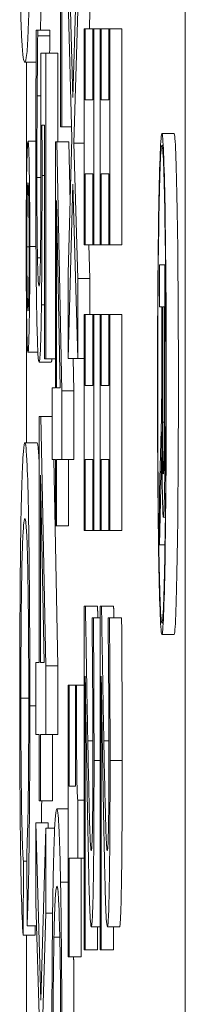
# Model space of a CAD drawing. Units: inches. Extents: x 0.5 to 49.8, y 0.5 to 38.3.
# Drawn here: x 23.3 to 23.3, y 22.5 to 22.6 of the extents above; entities that cross this region are included whole.
import ezdxf

# ---------------------------------------------------------------- set-up
doc = ezdxf.new("R2010")
doc.units = ezdxf.units.IN
doc.header["$LTSCALE"] = 4.571429
doc.header["$MEASUREMENT"] = 0
doc.layers.add('Visible (ANSI)', color=7, linetype='Continuous', lineweight=5)
doc.layers.add('Visible Narrow (ANSI)', color=7, linetype='Continuous', lineweight=5)

msp = doc.modelspace()

# ---------------------------------------------------------------- linework, layer by layer
at = {"layer": 'Visible (ANSI)'}
for p, q in [((23.267294, 20.05406), (23.267294, 23.05406)), ((23.257113, 22.561797), (23.257113, 22.598776)), ((23.258034, 22.56422), (23.257632, 22.57887)), ((23.258435, 22.578423), (23.258034, 22.56422)), ((23.257018, 22.57723), (23.257018, 22.561797)), ((23.257632, 22.572272), (23.257952, 22.560866)), ((23.25812, 22.560455), (23.258435, 22.571415)), ((23.259434, 22.571415), (23.259391, 22.569887)), ((23.255131, 22.569775), (23.255017, 22.569775)), ((23.255131, 22.569327), (23.255131, 22.569775)), ((23.25613, 22.569775), (23.255131, 22.569775)), ((23.25613, 22.569327), (23.255131, 22.569327)), ((23.25613, 22.569775), (23.25613, 22.569327)), ((23.259036, 22.569887), (23.258954, 22.569887)), ((23.258954, 22.569887), (23.258954, 22.552068)), ((23.259036, 22.564034), (23.259036, 22.569887)), ((23.259674, 22.569887), (23.259036, 22.569887)), ((23.259756, 22.569887), (23.259674, 22.569887)), ((23.259674, 22.569887), (23.259674, 22.564034)), ((23.259756, 22.552068), (23.259756, 22.569887)), ((23.260275, 22.569887), (23.259756, 22.569887)), ((23.260357, 22.569887), (23.260275, 22.569887)), ((23.260275, 22.569887), (23.260275, 22.552068)), ((23.260357, 22.564034), (23.260357, 22.569887)), ((23.260996, 22.569887), (23.260357, 22.569887)), ((23.261078, 22.569887), (23.260996, 22.569887)), ((23.260996, 22.569887), (23.260996, 22.564034)), ((23.261078, 22.552068), (23.261078, 22.569887)), ((23.262078, 22.569887), (23.261078, 22.569887)), ((23.262078, 22.569887), (23.262078, 22.552068)), ((23.255791, 22.567874), (23.255377, 22.567874)), ((23.255791, 22.542637), (23.255791, 22.567874)), ((23.256791, 22.567874), (23.255791, 22.567874)), ((23.256791, 22.567874), (23.256791, 22.560567)), ((23.254998, 22.567141), (23.254068, 22.567141)), ((23.254204, 22.567141), (23.254204, 22.556791)), ((23.255388, 22.56437), (23.255088, 22.56437)), ((23.259674, 22.564034), (23.259036, 22.564034)), ((23.260996, 22.564034), (23.260357, 22.564034)), ((23.255483, 22.561947), (23.255697, 22.561947)), ((23.255697, 22.561947), (23.255697, 22.542637)), ((23.257018, 22.561797), (23.257113, 22.561797)), ((23.257926, 22.561797), (23.257113, 22.561797)), ((23.266368, 22.561246), (23.265368, 22.561246)), ((23.254974, 22.560609), (23.254331, 22.560609)), ((23.256699, 22.560567), (23.256586, 22.560567)), ((23.256586, 22.560567), (23.256586, 22.540251)), ((23.257113, 22.53999), (23.256699, 22.560567)), ((23.257699, 22.560567), (23.256699, 22.560567)), ((23.257952, 22.560866), (23.257632, 22.549682)), ((23.257699, 22.560567), (23.2578, 22.555551)), ((23.258954, 22.560455), (23.25812, 22.560455)), ((23.258435, 22.549272), (23.25812, 22.560455)), ((23.259036, 22.552068), (23.259036, 22.557921)), ((23.259036, 22.557921), (23.259674, 22.557921)), ((23.259674, 22.557921), (23.259674, 22.552068)), ((23.260357, 22.552068), (23.260357, 22.557921)), ((23.260357, 22.557921), (23.260996, 22.557921)), ((23.260996, 22.557921), (23.260996, 22.552068)), ((23.257632, 22.542674), (23.258039, 22.557063)), ((23.258039, 22.557063), (23.258435, 22.542674)), ((23.256672, 22.540251), (23.256672, 22.555721)), ((23.256672, 22.555721), (23.256986, 22.540251)), ((23.258954, 22.552068), (23.259036, 22.552068)), ((23.259674, 22.552068), (23.259036, 22.552068)), ((23.259356, 22.552068), (23.259434, 22.549272)), ((23.259674, 22.552068), (23.259756, 22.552068)), ((23.260275, 22.552068), (23.259756, 22.552068)), ((23.260275, 22.552068), (23.260357, 22.552068)), ((23.260996, 22.552068), (23.260357, 22.552068)), ((23.260996, 22.552068), (23.261078, 22.552068)), ((23.262078, 22.552068), (23.261078, 22.552068)), ((23.255356, 22.550987), (23.255113, 22.550987)), ((23.257632, 22.549682), (23.257632, 22.542674)), ((23.265619, 22.550405), (23.26516, 22.550405)), ((23.26516, 22.550405), (23.26516, 22.546923)), ((23.265619, 22.53674), (23.265619, 22.550405)), ((23.265666, 22.550405), (23.265619, 22.550405)), ((23.258435, 22.542674), (23.258435, 22.549272)), ((23.259434, 22.549272), (23.258435, 22.549272)), ((23.259434, 22.549272), (23.259434, 22.54629)), ((23.254204, 22.547018), (23.254204, 22.535715)), ((23.26516, 22.546923), (23.265364, 22.546923)), ((23.265364, 22.546923), (23.265364, 22.541999)), ((23.265418, 22.546923), (23.265567, 22.546923)), ((23.265418, 22.537401), (23.265418, 22.546923)), ((23.265567, 22.546923), (23.265567, 22.537401)), ((23.259036, 22.54629), (23.258954, 22.54629)), ((23.258954, 22.54629), (23.258954, 22.528472)), ((23.259036, 22.540438), (23.259036, 22.54629)), ((23.259674, 22.54629), (23.259036, 22.54629)), ((23.259756, 22.54629), (23.259674, 22.54629)), ((23.259674, 22.54629), (23.259674, 22.540438)), ((23.259756, 22.528472), (23.259756, 22.54629)), ((23.260275, 22.54629), (23.259756, 22.54629)), ((23.260357, 22.54629), (23.260275, 22.54629)), ((23.260275, 22.54629), (23.260275, 22.528472)), ((23.260357, 22.540438), (23.260357, 22.54629)), ((23.260996, 22.54629), (23.260357, 22.54629)), ((23.261078, 22.54629), (23.260996, 22.54629)), ((23.260996, 22.54629), (23.260996, 22.540438)), ((23.261078, 22.528472), (23.261078, 22.54629)), ((23.262078, 22.54629), (23.261078, 22.54629)), ((23.262078, 22.54629), (23.262078, 22.528472)), ((23.255149, 22.543183), (23.254331, 22.543183)), ((23.256243, 22.542376), (23.255243, 22.542376)), ((23.255697, 22.542637), (23.255791, 22.542637)), ((23.256586, 22.542637), (23.255791, 22.542637)), ((23.258435, 22.542674), (23.257632, 22.542674)), ((23.258059, 22.542674), (23.258113, 22.53999)), ((23.258954, 22.542674), (23.258435, 22.542674)), ((23.256586, 22.540251), (23.25631, 22.540251)), ((23.25631, 22.540251), (23.25631, 22.534324)), ((23.256986, 22.540251), (23.256672, 22.540251)), ((23.258113, 22.53999), (23.257113, 22.53999)), ((23.257113, 22.534324), (23.257113, 22.53999)), ((23.258113, 22.53999), (23.258113, 22.534324)), ((23.259674, 22.540438), (23.259036, 22.540438)), ((23.260996, 22.540438), (23.260357, 22.540438)), ((23.255377, 22.537866), (23.255264, 22.537866)), ((23.255264, 22.537866), (23.255264, 22.517549)), ((23.255791, 22.517289), (23.255377, 22.537866)), ((23.25631, 22.537866), (23.255377, 22.537866)), ((23.265324, 22.537798), (23.26516, 22.531685)), ((23.255074, 22.535715), (23.254074, 22.535715)), ((23.25631, 22.534324), (23.256586, 22.534324)), ((23.256448, 22.534324), (23.256791, 22.517289)), ((23.256586, 22.534324), (23.256586, 22.528844)), ((23.256672, 22.528844), (23.256672, 22.534324)), ((23.256672, 22.534324), (23.257113, 22.534324)), ((23.258113, 22.534324), (23.257113, 22.534324)), ((23.257672, 22.534324), (23.257672, 22.528844)), ((23.259036, 22.528472), (23.259036, 22.534324)), ((23.259036, 22.534324), (23.259674, 22.534324)), ((23.259674, 22.534324), (23.259674, 22.528472)), ((23.260357, 22.528472), (23.260357, 22.534324)), ((23.260357, 22.534324), (23.260996, 22.534324)), ((23.260996, 22.534324), (23.260996, 22.528472)), ((23.25535, 22.517549), (23.25535, 22.53302)), ((23.25535, 22.53302), (23.255664, 22.517549)), ((23.26516, 22.52728), (23.26532, 22.533238)), ((23.26516, 22.531685), (23.26516, 22.52728)), ((23.265654, 22.529553), (23.265494, 22.529553)), ((23.256586, 22.528844), (23.256672, 22.528844)), ((23.257672, 22.528844), (23.256672, 22.528844)), ((23.258954, 22.528472), (23.259036, 22.528472)), ((23.259674, 22.528472), (23.259036, 22.528472)), ((23.259674, 22.528472), (23.259756, 22.528472)), ((23.260275, 22.528472), (23.259756, 22.528472)), ((23.260275, 22.528472), (23.260357, 22.528472)), ((23.260996, 22.528472), (23.260357, 22.528472)), ((23.260996, 22.528472), (23.261078, 22.528472)), ((23.262078, 22.528472), (23.261078, 22.528472)), ((23.265622, 22.52728), (23.26516, 22.52728)), ((23.259067, 22.522209), (23.258954, 22.522209)), ((23.258954, 22.522209), (23.258954, 22.493841)), ((23.260067, 22.522209), (23.259067, 22.522209)), ((23.260389, 22.522209), (23.260275, 22.522209)), ((23.260275, 22.522209), (23.260275, 22.493841)), ((23.261389, 22.522209), (23.260389, 22.522209)), ((23.259725, 22.52124), (23.259611, 22.52124)), ((23.259611, 22.52124), (23.259611, 22.520904)), ((23.260275, 22.52124), (23.259725, 22.52124)), ((23.261047, 22.52124), (23.260932, 22.52124)), ((23.260932, 22.52124), (23.260932, 22.520904)), ((23.262047, 22.52124), (23.261047, 22.52124)), ((23.266368, 22.519862), (23.265368, 22.519862)), ((23.255264, 22.517549), (23.254988, 22.517549)), ((23.254988, 22.517549), (23.254988, 22.511622)), ((23.255664, 22.517549), (23.25535, 22.517549)), ((23.255791, 22.511622), (23.255791, 22.517289)), ((23.256791, 22.517289), (23.255791, 22.517289)), ((23.256791, 22.517289), (23.256791, 22.511622)), ((23.259047, 22.493841), (23.259047, 22.516431)), ((23.260368, 22.493841), (23.260368, 22.516431)), ((23.257714, 22.515686), (23.257632, 22.515686)), ((23.257632, 22.515686), (23.257632, 22.493245)), ((23.257714, 22.507336), (23.257714, 22.515686)), ((23.258252, 22.515686), (23.257714, 22.515686)), ((23.258325, 22.515686), (23.258252, 22.515686)), ((23.258252, 22.515686), (23.258252, 22.507336)), ((23.258954, 22.515686), (23.258325, 22.515686)), ((23.254988, 22.511622), (23.255264, 22.511622)), ((23.255264, 22.511622), (23.255264, 22.506143)), ((23.25535, 22.506143), (23.25535, 22.511622)), ((23.25535, 22.511622), (23.255791, 22.511622)), ((23.256791, 22.511622), (23.255791, 22.511622)), ((23.25635, 22.511622), (23.25635, 22.506143)), ((23.258252, 22.507336), (23.257714, 22.507336)), ((23.255264, 22.506143), (23.25535, 22.506143)), ((23.25635, 22.506143), (23.25535, 22.506143)), ((23.258437, 22.501408), (23.258437, 22.50618)), ((23.258954, 22.50618), (23.258437, 22.50618)), ((23.257632, 22.505472), (23.256712, 22.505472)), ((23.25539, 22.489666), (23.254988, 22.504316)), ((23.254988, 22.504316), (23.254988, 22.497718)), ((23.255988, 22.504316), (23.254988, 22.504316)), ((23.255988, 22.504316), (23.256, 22.503869)), ((23.255791, 22.503869), (23.25539, 22.489666)), ((23.255791, 22.496861), (23.255791, 22.503869)), ((23.256528, 22.503869), (23.255791, 22.503869)), ((23.254224, 22.501812), (23.254249, 22.495816)), ((23.253921, 22.495045), (23.253948, 22.501145)), ((23.254227, 22.501145), (23.253948, 22.501145)), ((23.257714, 22.493245), (23.257714, 22.501408)), ((23.257714, 22.501408), (23.258437, 22.501408)), ((23.258954, 22.501408), (23.258437, 22.501408)), ((23.258714, 22.501408), (23.258714, 22.493245)), ((23.254988, 22.497718), (23.255308, 22.486311)), ((23.255477, 22.485901), (23.255791, 22.496861)), ((23.25636, 22.496861), (23.255791, 22.496861)), ((23.255041, 22.495816), (23.254249, 22.495816)), ((23.254925, 22.495816), (23.254921, 22.495045)), ((23.260275, 22.495742), (23.259553, 22.495742)), ((23.260046, 22.495742), (23.260046, 22.493841)), ((23.261874, 22.495742), (23.260875, 22.495742)), ((23.261368, 22.495742), (23.261368, 22.493841)), ((23.254921, 22.495045), (23.253921, 22.495045)), ((23.254204, 22.495045), (23.254204, 22.400459)), ((23.25695, 22.494885), (23.256472, 22.494885)), ((23.258954, 22.493841), (23.259047, 22.493841)), ((23.260046, 22.493841), (23.259047, 22.493841)), ((23.260275, 22.493841), (23.260368, 22.493841)), ((23.261368, 22.493841), (23.260368, 22.493841)), ((23.257632, 22.493245), (23.257714, 22.493245)), ((23.258714, 22.493245), (23.257714, 22.493245))]:
    msp.add_line(p, q, dxfattribs=at)
for major_axis in [(0, -0.020692), (0, 0.01973)]:
    msp.add_ellipse((23.265368, 22.540554), major_axis=major_axis, ratio=0.017452, dxfattribs=at)
for centre, major_axis, start_param, end_param in [((23.266368, 22.540554), (0, 0.020692), 3.141593, 6.283185), ((23.265277, 22.541999), (0, -0.00501), 0.575959, 1.570796), ((23.265494, 22.536675), (0, -0.007122), 4.721606, 7.863198), ((23.265493, 22.537401), (0, -0.00427), 4.712389, 7.853982), ((23.265247, 22.539696), (0, 0.0077), 3.717551, 4.299835)]:
    msp.add_ellipse(centre, major_axis=major_axis, ratio=0.017452, start_param=start_param, end_param=end_param, dxfattribs=at)
for points, degree, knots in [([(23.253649, 22.581828), (23.253649, 22.580658), (23.253651, 22.579484), (23.25366, 22.577296), (23.253666, 22.576288), (23.253687, 22.573982), (23.253703, 22.572823), (23.253747, 22.570712), (23.253778, 22.569739), (23.253891, 22.567581), (23.25398, 22.567141), (23.254068, 22.567141)], 3, [-0.1048264, -0.1048264, -0.1048264, -0.1048264, -0.0907497, -0.0907497, -0.0778636, -0.0778636, -0.0594935, -0.0594935, -0.0382637, -0.0382637, 0, 0, 0, 0]), ([(23.254068, 22.567141), (23.254122, 22.567141), (23.25418, 22.567322), (23.254276, 22.568262), (23.254319, 22.568919), (23.254389, 22.570827), (23.25441, 22.571766), (23.254445, 22.57376), (23.254459, 22.574988), (23.254481, 22.578106), (23.254485, 22.579965), (23.254485, 22.581828)], 3, [-0.06403366, -0.06403366, -0.06403366, -0.06403366, -0.0480359, -0.0480359, -0.03556196, -0.03556196, -0.02561277, -0.02561277, -0.01419682, -0.01419682, 0, 0, 0, 0]), ([(23.255467, 22.576149), (23.255441, 22.572757), (23.255367, 22.570203), (23.25535, 22.569775)], 2, [0.4224627, 0.4224627, 0.4224627, 1, 1.1397907, 1.1397907, 1.1397907]), ([(23.255017, 22.569775), (23.255002, 22.568037), (23.254991, 22.566108), (23.254979, 22.563026), (23.254971, 22.560735), (23.254971, 22.557734)], 3, [-0.05901176, -0.05901176, -0.05901176, -0.05901176, -0.02286848, -0.02286848, 0, 0, 0, 0]), ([(23.255088, 22.56437), (23.255094, 22.565361), (23.255101, 22.566352), (23.255113, 22.567663), (23.255122, 22.568631), (23.255131, 22.569327)], 3, [-0.02356866, -0.02356866, -0.02356866, -0.02356866, -0.00659599, -0.00659599, 0, 0, 0, 0]), ([(23.255377, 22.567874), (23.255382, 22.566627), (23.255386, 22.565076), (23.255392, 22.563161), (23.255397, 22.561287), (23.255397, 22.558778)], 3, [-0.05482533, -0.05482533, -0.05482533, -0.05482533, -0.01911707, -0.01911707, 0, 0, 0, 0]), ([(23.255064, 22.557622), (23.255064, 22.558758), (23.255066, 22.559927), (23.255075, 22.562162), (23.255081, 22.563274), (23.255088, 22.56437)], 3, [-0.01749446, -0.01749446, -0.01749446, -0.01749446, -0.00883787, -0.00883787, 0, 0, 0, 0]), ([(23.255487, 22.557772), (23.255487, 22.558423), (23.255487, 22.559097), (23.255486, 22.560063), (23.255485, 22.560856), (23.255483, 22.561947)], 3, [-0.02566156, -0.02566156, -0.02566156, -0.02566156, -0.00838174, -0.00838174, 0, 0, 0, 0]), ([(23.254331, 22.560609), (23.25432, 22.560609), (23.254309, 22.560554), (23.254289, 22.560318), (23.254279, 22.560145), (23.254252, 22.559468), (23.254236, 22.55882), (23.254207, 22.557134), (23.254197, 22.556249), (23.254182, 22.554184), (23.254178, 22.553066), (23.254178, 22.551914)], 3, [-0.03696518, -0.03696518, -0.03696518, -0.03696518, -0.03165456, -0.03165456, -0.02656257, -0.02656257, -0.01704463, -0.01704463, -0.00877889, -0.00877889, 0, 0, 0, 0]), ([(23.254483, 22.551914), (23.254483, 22.552517), (23.254482, 22.553118), (23.254478, 22.554281), (23.254475, 22.554834), (23.25446, 22.556721), (23.254445, 22.557657), (23.254422, 22.558958), (23.254407, 22.559557), (23.254371, 22.560413), (23.254351, 22.560609), (23.254331, 22.560609)], 3, [-0.0279992, -0.0279992, -0.0279992, -0.0279992, -0.02550222, -0.02550222, -0.0230943, -0.0230943, -0.01698948, -0.01698948, -0.00879673, -0.00879673, 0, 0, 0, 0]), ([(23.255397, 22.558778), (23.255397, 22.556903), (23.255393, 22.554998), (23.255378, 22.552678), (23.25537, 22.551914), (23.25536, 22.551248)], 3, [-0.0188749, -0.0188749, -0.0188749, -0.0188749, -0.00677641, -0.00677641, 0, 0, 0, 0]), ([(23.255437, 22.54711), (23.255447, 22.547826), (23.255455, 22.548588), (23.255469, 22.550163), (23.255474, 22.550959), (23.25548, 22.552592), (23.255487, 22.554392), (23.255487, 22.557772)], 3, [-0.08044027, -0.08044027, -0.08044027, -0.08044027, -0.05231439, -0.05231439, -0.02575289, -0.02575289, 0, 0, 0, 0]), ([(23.254238, 22.551879), (23.254238, 22.552252), (23.254239, 22.552623), (23.254241, 22.553339), (23.254243, 22.553679), (23.254251, 22.554722), (23.254259, 22.555281), (23.254275, 22.556164), (23.254284, 22.556529), (23.254306, 22.557053), (23.254318, 22.557173), (23.254331, 22.557173)], 3, [-0.0194921, -0.0194921, -0.0194921, -0.0194921, -0.01725054, -0.01725054, -0.01510141, -0.01510141, -0.01041497, -0.01041497, -0.00541455, -0.00541455, 0, 0, 0, 0]), ([(23.254331, 22.557173), (23.254337, 22.557173), (23.254344, 22.55714), (23.254356, 22.557), (23.254362, 22.556897), (23.254381, 22.556407), (23.254391, 22.555904), (23.254405, 22.555078), (23.254411, 22.554543), (23.254421, 22.553281), (23.254423, 22.552589), (23.254423, 22.551879)], 3, [-0.01720134, -0.01720134, -0.01720134, -0.01720134, -0.01564961, -0.01564961, -0.01415573, -0.01415573, -0.01041497, -0.01041497, -0.00541455, -0.00541455, 0, 0, 0, 0]), ([(23.254971, 22.557734), (23.254971, 22.556437), (23.254973, 22.555141), (23.254981, 22.553038), (23.254987, 22.551846), (23.255012, 22.548948), (23.255028, 22.547588), (23.25505, 22.546439)], 3, [-0.04227588, -0.04227588, -0.04227588, -0.04227588, -0.02454238, -0.02454238, -0.01286136, -0.01286136, 0, 0, 0, 0]), ([(23.255113, 22.550987), (23.255105, 22.5514), (23.255097, 22.551861), (23.255085, 22.552883), (23.25508, 22.553427), (23.255072, 22.554618), (23.255064, 22.555873), (23.255064, 22.557622)], 3, [-0.03874374, -0.03874374, -0.03874374, -0.03874374, -0.0259498, -0.0259498, -0.01332761, -0.01332761, 0, 0, 0, 0]), ([(23.254178, 22.551914), (23.254178, 22.551306), (23.254179, 22.550701), (23.254183, 22.549532), (23.254187, 22.548976), (23.254201, 22.547111), (23.254215, 22.546182), (23.254239, 22.544847), (23.254255, 22.544243), (23.254291, 22.543381), (23.254311, 22.543183), (23.254331, 22.543183)], 3, [-0.02879989, -0.02879989, -0.02879989, -0.02879989, -0.02610661, -0.02610661, -0.02351459, -0.02351459, -0.01709339, -0.01709339, -0.00883273, -0.00883273, 0, 0, 0, 0]), ([(23.254331, 22.546619), (23.254324, 22.546619), (23.254318, 22.546653), (23.254305, 22.546795), (23.254299, 22.546901), (23.254281, 22.547353), (23.254271, 22.547798), (23.254256, 22.548723), (23.25425, 22.549256), (23.254241, 22.550503), (23.254238, 22.551181), (23.254238, 22.551879)], 3, [-0.01962361, -0.01962361, -0.01962361, -0.01962361, -0.0173086, -0.0173086, -0.01508903, -0.01508903, -0.01029273, -0.01029273, -0.00531567, -0.00531567, 0, 0, 0, 0]), ([(23.254331, 22.543183), (23.254341, 22.543183), (23.254352, 22.543237), (23.254372, 22.54347), (23.254382, 22.543641), (23.254412, 22.54439), (23.254428, 22.545137), (23.254454, 22.546633), (23.254464, 22.547515), (23.254479, 22.549598), (23.254483, 22.55074), (23.254483, 22.551914)], 3, [-0.03174618, -0.03174618, -0.03174618, -0.03174618, -0.02819396, -0.02819396, -0.02478137, -0.02478137, -0.01718438, -0.01718438, -0.00894068, -0.00894068, 0, 0, 0, 0]), ([(23.254423, 22.551879), (23.254423, 22.551513), (23.254422, 22.551149), (23.25442, 22.550445), (23.254418, 22.55011), (23.25441, 22.549061), (23.254402, 22.548498), (23.254386, 22.547622), (23.254377, 22.547257), (23.254355, 22.546739), (23.254343, 22.546619), (23.254331, 22.546619)], 3, [-0.01918387, -0.01918387, -0.01918387, -0.01918387, -0.01702969, -0.01702969, -0.01495579, -0.01495579, -0.01029273, -0.01029273, -0.00531567, -0.00531567, 0, 0, 0, 0]), ([(23.255244, 22.548639), (23.255205, 22.548639), (23.255181, 22.549007), (23.255148, 22.549645), (23.255129, 22.55021), (23.255113, 22.550987)], 3, [-0.01531139, -0.01531139, -0.01531139, -0.01531139, -0.00922611, -0.00922611, 0, 0, 0, 0]), ([(23.25536, 22.551248), (23.255353, 22.550818), (23.255346, 22.550438), (23.255328, 22.549666), (23.255318, 22.549413), (23.255293, 22.548802), (23.255268, 22.548639), (23.255244, 22.548639)], 3, [-0.01588673, -0.01588673, -0.01588673, -0.01588673, -0.01367762, -0.01367762, -0.01070823, -0.01070823, 0, 0, 0, 0]), ([(23.25505, 22.546439), (23.255075, 22.545108), (23.255104, 22.544125), (23.255157, 22.542978), (23.255193, 22.542376), (23.255243, 22.542376)], 3, [-0.05475845, -0.05475845, -0.05475845, -0.05475845, -0.02197611, -0.02197611, 0, 0, 0, 0]), ([(23.255243, 22.542376), (23.255269, 22.542376), (23.255295, 22.542489), (23.255338, 22.543041), (23.255357, 22.543409), (23.255401, 22.544879), (23.255421, 22.545883), (23.255437, 22.54711)], 3, [-0.03681672, -0.03681672, -0.03681672, -0.03681672, -0.02222105, -0.02222105, -0.0117126, -0.0117126, 0, 0, 0, 0]), ([(23.254074, 22.535715), (23.254033, 22.535715), (23.253993, 22.535488), (23.253898, 22.534314), (23.253859, 22.533313), (23.253804, 22.531814), (23.25377, 22.530473), (23.25371, 22.52688), (23.253691, 22.524987), (23.253659, 22.520241), (23.253653, 22.517118), (23.253653, 22.514083)], 3, [-0.06431901, -0.06431901, -0.06431901, -0.06431901, -0.05962521, -0.05962521, -0.05308773, -0.05308773, -0.03867586, -0.03867586, -0.02313093, -0.02313093, 0, 0, 0, 0]), ([(23.254483, 22.513978), (23.254483, 22.515652), (23.25448, 22.517316), (23.254469, 22.520545), (23.25446, 22.522082), (23.254425, 22.526572), (23.254396, 22.528437), (23.25434, 22.531618), (23.254297, 22.532955), (23.254202, 22.535179), (23.254138, 22.535715), (23.254074, 22.535715)], 3, [-0.06165334, -0.06165334, -0.06165334, -0.06165334, -0.05746558, -0.05746558, -0.053406, -0.053406, -0.04515974, -0.04515974, -0.0279229, -0.0279229, 0, 0, 0, 0]), ([(23.253744, 22.514609), (23.253744, 22.515819), (23.253746, 22.517015), (23.253756, 22.519358), (23.253764, 22.520473), (23.253788, 22.523187), (23.253805, 22.524344), (23.253851, 22.526659), (23.253882, 22.52746), (23.253961, 22.529047), (23.254018, 22.52944), (23.254074, 22.52944)], 3, [-0.05321103, -0.05321103, -0.05321103, -0.05321103, -0.04839507, -0.04839507, -0.0436231, -0.0436231, -0.03623716, -0.03623716, -0.02462094, -0.02462094, 0, 0, 0, 0]), ([(23.254074, 22.52944), (23.254105, 22.52944), (23.254135, 22.529284), (23.254179, 22.52881), (23.254216, 22.528377), (23.254278, 22.526818), (23.254303, 22.525852), (23.254341, 22.523617), (23.254359, 22.522263), (23.254387, 22.518383), (23.254392, 22.516252), (23.254392, 22.514118)], 3, [-0.126901, -0.126901, -0.126901, -0.126901, -0.0761626, -0.0761626, -0.051793, -0.051793, -0.0318705, -0.0318705, -0.0162645, -0.0162645, 0, 0, 0, 0]), ([(23.259261, 22.511101), (23.259228, 22.512824), (23.259195, 22.514601), (23.259145, 22.517545), (23.259112, 22.519484), (23.259067, 22.522209)], 3, [-0.07530583, -0.07530583, -0.07530583, -0.07530583, -0.02848723, -0.02848723, 0, 0, 0, 0]), ([(23.260582, 22.511101), (23.260549, 22.512824), (23.260517, 22.514601), (23.260467, 22.517545), (23.260434, 22.519484), (23.260389, 22.522209)], 3, [-0.07530583, -0.07530583, -0.07530583, -0.07530583, -0.02848723, -0.02848723, 0, 0, 0, 0]), ([(23.259773, 22.50946), (23.259773, 22.511642), (23.259767, 22.513821), (23.259753, 22.516826), (23.259741, 22.519371), (23.259725, 22.52124)], 3, [-0.0530485, -0.0530485, -0.0530485, -0.0530485, -0.01585752, -0.01585752, 0, 0, 0, 0]), ([(23.261095, 22.50946), (23.261095, 22.511642), (23.261089, 22.513821), (23.261075, 22.516826), (23.261063, 22.519371), (23.261047, 22.52124)], 3, [-0.0530485, -0.0530485, -0.0530485, -0.0530485, -0.01585752, -0.01585752, 0, 0, 0, 0]), ([(23.259611, 22.520904), (23.259618, 22.520305), (23.259626, 22.519566), (23.259636, 22.518624), (23.259646, 22.517721), (23.259655, 22.516431)], 3, [-0.0307916, -0.0307916, -0.0307916, -0.0307916, -0.01058327, -0.01058327, 0, 0, 0, 0]), ([(23.260932, 22.520904), (23.26094, 22.520305), (23.260948, 22.519566), (23.260958, 22.518624), (23.260968, 22.517721), (23.260977, 22.516431)], 3, [-0.0307916, -0.0307916, -0.0307916, -0.0307916, -0.01058327, -0.01058327, 0, 0, 0, 0]), ([(23.259047, 22.516431), (23.259075, 22.514675), (23.259112, 22.512458), (23.259167, 22.509162), (23.2592, 22.507149), (23.259255, 22.504279)], 3, [-0.06729585, -0.06729585, -0.06729585, -0.06729585, -0.03235203, -0.03235203, 0, 0, 0, 0]), ([(23.259655, 22.516431), (23.259662, 22.515391), (23.259668, 22.51432), (23.259675, 22.51269), (23.25968, 22.51147), (23.25968, 22.509908)], 3, [-0.03622724, -0.03622724, -0.03622724, -0.03622724, -0.01190717, -0.01190717, 0, 0, 0, 0]), ([(23.260368, 22.516431), (23.260397, 22.514675), (23.260434, 22.512458), (23.260488, 22.509162), (23.260522, 22.507149), (23.260577, 22.504279)], 3, [-0.06729585, -0.06729585, -0.06729585, -0.06729585, -0.03235203, -0.03235203, 0, 0, 0, 0]), ([(23.260977, 22.516431), (23.260984, 22.515391), (23.26099, 22.51432), (23.260997, 22.51269), (23.261002, 22.51147), (23.261002, 22.509908)], 3, [-0.03622724, -0.03622724, -0.03622724, -0.03622724, -0.01190717, -0.01190717, 0, 0, 0, 0]), ([(23.258437, 22.50618), (23.258426, 22.50623), (23.258415, 22.506324), (23.258396, 22.506626), (23.258387, 22.506818), (23.25837, 22.507364), (23.258362, 22.507724), (23.258352, 22.508432), (23.258344, 22.509003), (23.258328, 22.511709), (23.258325, 22.51372), (23.258325, 22.515686)], 3, [-0.07708359, -0.07708359, -0.07708359, -0.07708359, -0.05847546, -0.05847546, -0.04241425, -0.04241425, -0.02500712, -0.02500712, -0.01497583, -0.01497583, 0, 0, 0, 0]), ([(23.253653, 22.514083), (23.253653, 22.512226), (23.253656, 22.510375), (23.253672, 22.506895), (23.253683, 22.505303), (23.253713, 22.502436), (23.253738, 22.500507), (23.253822, 22.496945), (23.253871, 22.495788), (23.253921, 22.495045)], 3, [-0.09734965, -0.09734965, -0.09734965, -0.09734965, -0.07072177, -0.07072177, -0.04582455, -0.04582455, -0.02275097, -0.02275097, 0, 0, 0, 0]), ([(23.253948, 22.501145), (23.253921, 22.501487), (23.253894, 22.501984), (23.253846, 22.503339), (23.253826, 22.504141), (23.25379, 22.50617), (23.253773, 22.507507), (23.253749, 22.510886), (23.253744, 22.512731), (23.253744, 22.514609)], 3, [-0.05625845, -0.05625845, -0.05625845, -0.05625845, -0.04118286, -0.04118286, -0.02784273, -0.02784273, -0.01430609, -0.01430609, 0, 0, 0, 0]), ([(23.254392, 22.514118), (23.254392, 22.512954), (23.25439, 22.511787), (23.254381, 22.509621), (23.254375, 22.508632), (23.254352, 22.50629), (23.254335, 22.505295), (23.254292, 22.503303), (23.254258, 22.50243), (23.254224, 22.501812)], 3, [-0.03683517, -0.03683517, -0.03683517, -0.03683517, -0.03033804, -0.03033804, -0.02442333, -0.02442333, -0.01539911, -0.01539911, 0, 0, 0, 0]), ([(23.254249, 22.495816), (23.254278, 22.496288), (23.254305, 22.496921), (23.254354, 22.498541), (23.254376, 22.499485), (23.254418, 22.501904), (23.254441, 22.503678), (23.254476, 22.508595), (23.254483, 22.511276), (23.254483, 22.513978)], 3, [-0.07577404, -0.07577404, -0.07577404, -0.07577404, -0.05754698, -0.05754698, -0.04043539, -0.04043539, -0.02058634, -0.02058634, 0, 0, 0, 0]), ([(23.259547, 22.502005), (23.259525, 22.502005), (23.259504, 22.502166), (23.259462, 22.502815), (23.259441, 22.503306), (23.259373, 22.505474), (23.259313, 22.508388), (23.259261, 22.511101)], 3, [-0.05481086, -0.05481086, -0.05481086, -0.05481086, -0.04297301, -0.04297301, -0.0307163, -0.0307163, 0, 0, 0, 0]), ([(23.260869, 22.502005), (23.260847, 22.502005), (23.260826, 22.502166), (23.260784, 22.502815), (23.260763, 22.503306), (23.260695, 22.505474), (23.260634, 22.508388), (23.260582, 22.511101)], 3, [-0.05481086, -0.05481086, -0.05481086, -0.05481086, -0.04297301, -0.04297301, -0.0307163, -0.0307163, 0, 0, 0, 0]), ([(23.25968, 22.509908), (23.25968, 22.508432), (23.259676, 22.507394), (23.259666, 22.505804), (23.259658, 22.504993), (23.259648, 22.504279)], 3, [-0.01280479, -0.01280479, -0.01280479, -0.01280479, -0.00718777, -0.00718777, 0, 0, 0, 0]), ([(23.261002, 22.509908), (23.261002, 22.508432), (23.260998, 22.507394), (23.260988, 22.505804), (23.26098, 22.504993), (23.26097, 22.504279)], 3, [-0.01280479, -0.01280479, -0.01280479, -0.01280479, -0.00718777, -0.00718777, 0, 0, 0, 0]), ([(23.259553, 22.495742), (23.25957, 22.495742), (23.259587, 22.49582), (23.25962, 22.49617), (23.259635, 22.496424), (23.259673, 22.497363), (23.259694, 22.498185), (23.259726, 22.500085), (23.259742, 22.501317), (23.259768, 22.505126), (23.259773, 22.507311), (23.259773, 22.50946)], 3, [-0.07359647, -0.07359647, -0.07359647, -0.07359647, -0.0611805, -0.0611805, -0.04973816, -0.04973816, -0.03114271, -0.03114271, -0.01637577, -0.01637577, 0, 0, 0, 0]), ([(23.260875, 22.495742), (23.260892, 22.495742), (23.260909, 22.49582), (23.260941, 22.49617), (23.260957, 22.496424), (23.260995, 22.497363), (23.261015, 22.498185), (23.261048, 22.500085), (23.261064, 22.501317), (23.26109, 22.505126), (23.261095, 22.507311), (23.261095, 22.50946)], 3, [-0.07359647, -0.07359647, -0.07359647, -0.07359647, -0.0611805, -0.0611805, -0.04973816, -0.04973816, -0.03114271, -0.03114271, -0.01637577, -0.01637577, 0, 0, 0, 0]), ([(23.256712, 22.505472), (23.256625, 22.505472), (23.256558, 22.504627), (23.256465, 22.502409), (23.25643, 22.501143), (23.256399, 22.49947)], 3, [-0.04375134, -0.04375134, -0.04375134, -0.04375134, -0.01850037, -0.01850037, 0, 0, 0, 0]), ([(23.257017, 22.499433), (23.256999, 22.500414), (23.256979, 22.501269), (23.256934, 22.502774), (23.25691, 22.503401), (23.256854, 22.504558), (23.256797, 22.505472), (23.256712, 22.505472)], 3, [-0.09388973, -0.09388973, -0.09388973, -0.09388973, -0.06622588, -0.06622588, -0.03732746, -0.03732746, 0, 0, 0, 0]), ([(23.259255, 22.504279), (23.259277, 22.503099), (23.259299, 22.50196), (23.259332, 22.500398), (23.259358, 22.499216), (23.259392, 22.498128)], 3, [-0.05672335, -0.05672335, -0.05672335, -0.05672335, -0.01707207, -0.01707207, 0, 0, 0, 0]), ([(23.259648, 22.504279), (23.259642, 22.503915), (23.259636, 22.503596), (23.259622, 22.503029), (23.259614, 22.502793), (23.259596, 22.502365), (23.259577, 22.502005), (23.259547, 22.502005)], 3, [-0.03422942, -0.03422942, -0.03422942, -0.03422942, -0.02399067, -0.02399067, -0.01325761, -0.01325761, 0, 0, 0, 0]), ([(23.260577, 22.504279), (23.260598, 22.503099), (23.260621, 22.50196), (23.260654, 22.500398), (23.26068, 22.499216), (23.260714, 22.498128)], 3, [-0.05672335, -0.05672335, -0.05672335, -0.05672335, -0.01707207, -0.01707207, 0, 0, 0, 0]), ([(23.26097, 22.504279), (23.260964, 22.503915), (23.260958, 22.503596), (23.260944, 22.503029), (23.260936, 22.502793), (23.260918, 22.502365), (23.260899, 22.502005), (23.260869, 22.502005)], 3, [-0.03422942, -0.03422942, -0.03422942, -0.03422942, -0.02399067, -0.02399067, -0.01325761, -0.01325761, 0, 0, 0, 0]), ([(23.256399, 22.49947), (23.256382, 22.498506), (23.256366, 22.497444), (23.25634, 22.495097), (23.256329, 22.493839), (23.256307, 22.490511), (23.256294, 22.487633), (23.256294, 22.48359)], 3, [-0.07111058, -0.07111058, -0.07111058, -0.07111058, -0.05109909, -0.05109909, -0.03081127, -0.03081127, 0, 0, 0, 0]), ([(23.257127, 22.483553), (23.257127, 22.48536), (23.257124, 22.48716), (23.257109, 22.491096), (23.257098, 22.492707), (23.257071, 22.495915), (23.257048, 22.497819), (23.257017, 22.499433)], 3, [-0.03438047, -0.03438047, -0.03438047, -0.03438047, -0.02707045, -0.02707045, -0.01810423, -0.01810423, 0, 0, 0, 0]), ([(23.256472, 22.494885), (23.256486, 22.495587), (23.256502, 22.496185), (23.256536, 22.497238), (23.256555, 22.497672), (23.256599, 22.498462), (23.256644, 22.499097), (23.256715, 22.499097)], 3, [-0.07765502, -0.07765502, -0.07765502, -0.07765502, -0.05524352, -0.05524352, -0.03118666, -0.03118666, 0, 0, 0, 0]), ([(23.256715, 22.499097), (23.256746, 22.499097), (23.256777, 22.498959), (23.256834, 22.49832), (23.256861, 22.497859), (23.256925, 22.49617), (23.256951, 22.494899), (23.25699, 22.492666), (23.257006, 22.491303), (23.257029, 22.488007), (23.257035, 22.486153), (23.257035, 22.484261)], 3, [-0.05327166, -0.05327166, -0.05327166, -0.05327166, -0.04532269, -0.04532269, -0.03819485, -0.03819485, -0.02716686, -0.02716686, -0.01441794, -0.01441794, 0, 0, 0, 0]), ([(23.259392, 22.498128), (23.259415, 22.497363), (23.25944, 22.496787), (23.259479, 22.496155), (23.259508, 22.495742), (23.259553, 22.495742)], 3, [-0.05531679, -0.05531679, -0.05531679, -0.05531679, -0.01933827, -0.01933827, 0, 0, 0, 0]), ([(23.260714, 22.498128), (23.260737, 22.497363), (23.260762, 22.496787), (23.260801, 22.496155), (23.26083, 22.495742), (23.260875, 22.495742)], 3, [-0.05531679, -0.05531679, -0.05531679, -0.05531679, -0.01933827, -0.01933827, 0, 0, 0, 0]), ([(23.256387, 22.483814), (23.256387, 22.485079), (23.256389, 22.486341), (23.256398, 22.488734), (23.256405, 22.489831), (23.256429, 22.492431), (23.256448, 22.493764), (23.256472, 22.494885)], 3, [-0.03193436, -0.03193436, -0.03193436, -0.03193436, -0.02237755, -0.02237755, -0.01339673, -0.01339673, 0, 0, 0, 0]), ([(23.258093, 22.493245), (23.258096, 22.492896), (23.258117, 22.489886), (23.258123, 22.486908)], 2, [0.912416, 0.912416, 0.912416, 1, 1.6464708, 1.6464708, 1.6464708])]:
    msp.add_open_spline(points, degree=degree, knots=knots, dxfattribs=at)
for points in [[(23.25613, 22.569327), (23.256123, 22.568783), (23.256115, 22.567874)], [(23.256304, 22.542637), (23.256277, 22.542376), (23.256243, 22.542376)], [(23.255074, 22.535715), (23.25518, 22.535715), (23.255264, 22.533726)], [(23.260067, 22.522209), (23.260075, 22.52172), (23.260083, 22.52124)], [(23.261389, 22.522209), (23.261397, 22.52172), (23.261405, 22.52124)], [(23.262047, 22.52124), (23.262063, 22.519339), (23.262095, 22.512517), (23.262095, 22.50946)], [(23.262095, 22.50946), (23.262095, 22.503011), (23.261976, 22.495742), (23.261874, 22.495742)], [(23.255459, 22.506143), (23.255452, 22.505197), (23.255443, 22.504316)]]:
    msp.add_open_spline(points, degree=2, dxfattribs=at)
at = {"layer": 'Visible Narrow (ANSI)'}
for p, q in [((23.255697, 22.557772), (23.255487, 22.557772)), ((23.255396, 22.557622), (23.255064, 22.557622)), ((23.254423, 22.551879), (23.254238, 22.551879)), ((23.254988, 22.551914), (23.254483, 22.551914)), ((23.255697, 22.54711), (23.255437, 22.54711)), ((23.265567, 22.537401), (23.265418, 22.537401)), ((23.265706, 22.53674), (23.265619, 22.53674)), ((23.265386, 22.533238), (23.26532, 22.533238)), ((23.254392, 22.514609), (23.253744, 22.514609)), ((23.254988, 22.513978), (23.254483, 22.513978)), ((23.259679, 22.511101), (23.259261, 22.511101)), ((23.261001, 22.511101), (23.260582, 22.511101)), ((23.260275, 22.50946), (23.259773, 22.50946)), ((23.262095, 22.50946), (23.261095, 22.50946)), ((23.257632, 22.499433), (23.257017, 22.499433))]:
    msp.add_line(p, q, dxfattribs=at)

doc.saveas('drawing.dxf')
